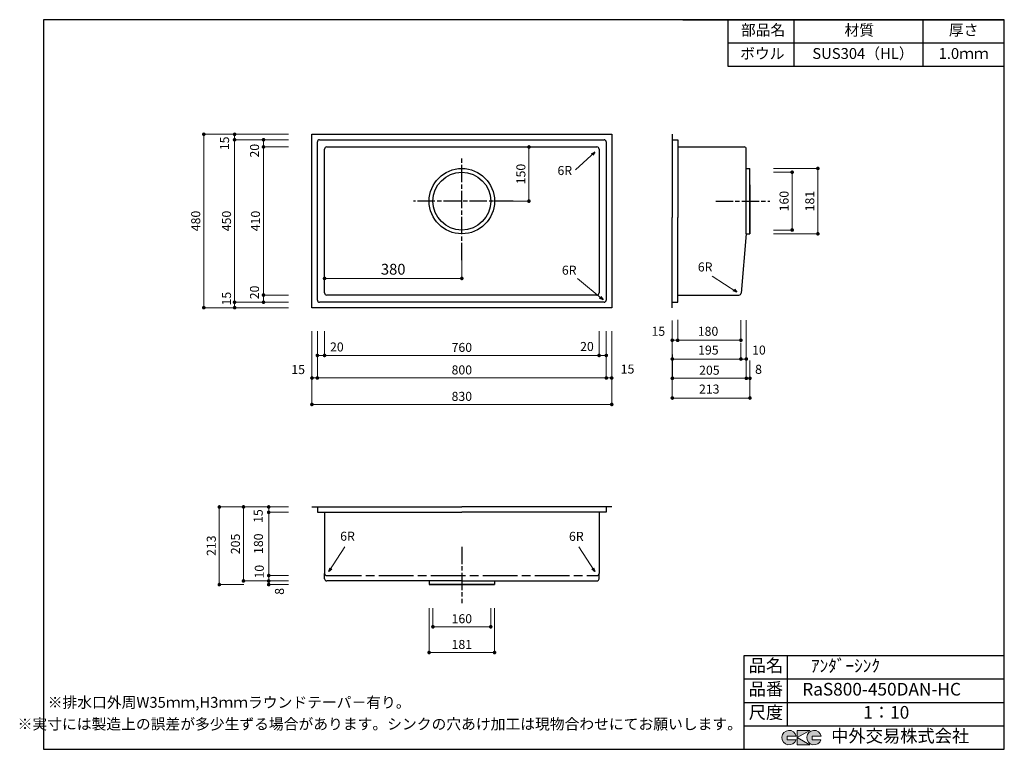
# Model space of a CAD drawing. Units: millimetres. Extents: x 108 to 2834, y 4 to 2024.
import ezdxf
from ezdxf.enums import TextEntityAlignment as Align

# ---------------------------------------------------------------- set-up
doc = ezdxf.new("R2010")
doc.units = ezdxf.units.MM
doc.header["$LTSCALE"] = 4
doc.linetypes.add('ACAD_ISO08W100', pattern=[36, 24, -3, 6, -3])
doc.layers.get('0').update_dxf_attribs({"plot": 0})
for name, color, linetype in [('実形', 7, 'Continuous'), ('枠', 7, 'Continuous'), ('補助', 4, 'Continuous')]:
    doc.layers.add(name, color=color, linetype=linetype)
doc.styles.add('ms明朝', font='MS Mincho.ttf')
doc.styles.get("Standard").update_dxf_attribs({"font": 'txt.shx', "bigfont": 'bigfont.shx'})
doc.styles.add('明朝', font='MS Mincho.ttf')
doc.dimstyles.new('ISO-25', dxfattribs={"dimtxt": 25, "dimasz": 35, "dimexe": 0, "dimexo": 65, "dimgap": 6.25, "dimtad": 1, "dimdsep": 46, "dimtxsty": 'Standard', "dimblk": 'DOTSMALL', "dimcen": 2.5, "dimadec": 0, "dimazin": 0, "dimtfac": 1, "dimtmove": 0, "dimatfit": 3, "dimldrblk": 'OPEN30', "dimfxl": 1, "dimlwd": 15, "dimlwe": 15, "dimarcsym": 0})

# ---------------------------------------------------------------- blocks, each defined once
blk = doc.blocks.new('_Dot')
at = {"color": 0, "lineweight": -2}
blk.add_line((-0.5, 0), (-1, 0), dxfattribs=at)
at = {"color": 0, "const_width": 0.5}
blk.add_lwpolyline([(-0.25, 0, 1), (0.25, 0, 1)], format="xyb", close=True, dxfattribs=at)
blk = doc.blocks.new('*D10')
at = {"layer": 'Defpoints', "color": 0}
for p in [(917.1, 1671.7), (783, 1261.7), (917.1, 1261.7)]:
    blk.add_point(p, dxfattribs=at)
at = {"layer": '実形', "color": 0, "lineweight": 18}
for p, q in [((852.1, 1671.7), (783, 1671.7)), ((783, 1661.7), (783, 1271.7)), ((852.1, 1261.7), (783, 1261.7))]:
    blk.add_line(p, q, dxfattribs=at)
at = {"layer": '実形', "color": 0, "lineweight": 18, "xscale": 10, "yscale": 10, "zscale": 10}
for p, rotation in [((783, 1671.7), 90), ((783, 1261.7), 270)]:
    blk.add_blockref('_Dot', p, dxfattribs=dict(at, rotation=rotation))
at = {"layer": '実形', "color": 0, "insert": (763.9, 1466.7), "char_height": 25, "attachment_point": 5, "rotation": 90}
blk.add_mtext('410', dxfattribs=at)
blk = doc.blocks.new('_Open30')
at = {"color": 0, "lineweight": -2}
for p, q in [((-1, 0.27), (0, 0)), ((0, 0), (-1, -0.27)), ((0, 0), (-1, 0))]:
    blk.add_line(p, q, dxfattribs=at)
blk = doc.blocks.new('*D11')
at = {"layer": 'Defpoints', "color": 0}
for p in [(917.1, 1691.7), (783, 1241.7), (917.1, 1241.7)]:
    blk.add_point(p, dxfattribs=at)
at = {"layer": '実形', "color": 0, "lineweight": 18}
for p, q in [((852.1, 1691.7), (783, 1691.7)), ((783, 1681.7), (783, 1251.7)), ((852.1, 1241.7), (783, 1241.7))]:
    blk.add_line(p, q, dxfattribs=at)
at = {"layer": '実形', "color": 0, "lineweight": 18, "xscale": 10, "yscale": 10, "zscale": 10}
for p, rotation in [((783, 1691.7), 90), ((783, 1241.7), 270)]:
    blk.add_blockref('_Dot', p, dxfattribs=dict(at, rotation=rotation))
at = {"layer": '実形', "color": 0, "insert": (761.4, 1661.3), "char_height": 25, "attachment_point": 5, "rotation": 90}
blk.add_mtext('20', dxfattribs=at)
blk = doc.blocks.new('*D12')
at = {"layer": 'Defpoints', "color": 0}
for p in [(917.1, 1691.7), (702.9, 1241.7), (917.1, 1241.7)]:
    blk.add_point(p, dxfattribs=at)
at = {"layer": '実形', "color": 0, "lineweight": 18}
for p, q in [((852.1, 1691.7), (702.9, 1691.7)), ((702.9, 1681.7), (702.9, 1251.7)), ((852.1, 1241.7), (702.9, 1241.7))]:
    blk.add_line(p, q, dxfattribs=at)
at = {"layer": '実形', "color": 0, "lineweight": 18, "xscale": 10, "yscale": 10, "zscale": 10}
for p, rotation in [((702.9, 1691.7), 90), ((702.9, 1241.7), 270)]:
    blk.add_blockref('_Dot', p, dxfattribs=dict(at, rotation=rotation))
at = {"layer": '実形', "color": 0, "insert": (678.4, 1681.6), "char_height": 25, "attachment_point": 5, "rotation": 90}
blk.add_mtext('15', dxfattribs=at)
blk = doc.blocks.new('*D13')
at = {"layer": 'Defpoints', "color": 0}
for p in [(917.1, 1706.7), (702.9, 1226.7), (917.1, 1226.7)]:
    blk.add_point(p, dxfattribs=at)
at = {"layer": '実形', "color": 0, "lineweight": 18}
for p, q in [((852.1, 1706.7), (702.9, 1706.7)), ((702.9, 1696.7), (702.9, 1236.7)), ((852.1, 1226.7), (702.9, 1226.7))]:
    blk.add_line(p, q, dxfattribs=at)
at = {"layer": '実形', "color": 0, "lineweight": 18, "xscale": 10, "yscale": 10, "zscale": 10}
for p, rotation in [((702.9, 1706.7), 90), ((702.9, 1226.7), 270)]:
    blk.add_blockref('_Dot', p, dxfattribs=dict(at, rotation=rotation))
at = {"layer": '実形', "color": 0, "insert": (683.8, 1466.7), "char_height": 25, "attachment_point": 5, "rotation": 90}
blk.add_mtext('450', dxfattribs=at)
blk = doc.blocks.new('*D14')
at = {"layer": 'Defpoints', "color": 0}
for p in [(917.1, 1706.7), (617.7, 1226.7), (917.1, 1226.7)]:
    blk.add_point(p, dxfattribs=at)
at = {"layer": '実形', "color": 0, "lineweight": 18}
for p, q in [((852.1, 1706.7), (617.7, 1706.7)), ((617.7, 1696.7), (617.7, 1236.7)), ((852.1, 1226.7), (617.7, 1226.7))]:
    blk.add_line(p, q, dxfattribs=at)
at = {"layer": '実形', "color": 0, "lineweight": 18, "xscale": 10, "yscale": 10, "zscale": 10}
for p, rotation in [((617.7, 1706.7), 90), ((617.7, 1226.7), 270)]:
    blk.add_blockref('_Dot', p, dxfattribs=dict(at, rotation=rotation))
at = {"layer": '実形', "color": 0, "insert": (598.6, 1466.7), "char_height": 25, "attachment_point": 5, "rotation": 90}
blk.add_mtext('480', dxfattribs=at)
blk = doc.blocks.new('*D15')
at = {"layer": 'Defpoints', "color": 0}
for p in [(952.1, 1226.7), (1712.1, 1226.7), (1712.1, 1094.4)]:
    blk.add_point(p, dxfattribs=at)
at = {"layer": '実形', "color": 0, "lineweight": 18}
for p, q in [((952.1, 1161.7), (952.1, 1094.4)), ((1712.1, 1161.7), (1712.1, 1094.4)), ((962.1, 1094.4), (1702.1, 1094.4))]:
    blk.add_line(p, q, dxfattribs=at)
at = {"layer": '実形', "color": 0, "lineweight": 18, "xscale": 10, "yscale": 10, "zscale": 10, "rotation": 180}
blk.add_blockref('_Dot', (952.1, 1094.4), dxfattribs=at)
at = {"layer": '実形', "color": 0, "lineweight": 18, "xscale": 10, "yscale": 10, "zscale": 10}
blk.add_blockref('_Dot', (1712.1, 1094.4), dxfattribs=at)
at = {"layer": '実形', "color": 0, "insert": (1332.1, 1113.5), "char_height": 25, "attachment_point": 5}
blk.add_mtext('760', dxfattribs=at)
blk = doc.blocks.new('*D16')
at = {"layer": 'Defpoints', "color": 0}
for p in [(932.1, 1226.7), (1732.1, 1226.7), (1732.1, 1094.4)]:
    blk.add_point(p, dxfattribs=at)
at = {"layer": '実形', "color": 0, "lineweight": 18}
for p, q in [((932.1, 1161.7), (932.1, 1094.4)), ((1732.1, 1161.7), (1732.1, 1094.4)), ((942.1, 1094.4), (1722.1, 1094.4))]:
    blk.add_line(p, q, dxfattribs=at)
at = {"layer": '実形', "color": 0, "lineweight": 18, "xscale": 10, "yscale": 10, "zscale": 10, "rotation": 180}
blk.add_blockref('_Dot', (932.1, 1094.4), dxfattribs=at)
at = {"layer": '実形', "color": 0, "lineweight": 18, "xscale": 10, "yscale": 10, "zscale": 10}
blk.add_blockref('_Dot', (1732.1, 1094.4), dxfattribs=at)
at = {"layer": '実形', "color": 0, "insert": (1678.5, 1116), "char_height": 25, "attachment_point": 5}
blk.add_mtext('20', dxfattribs=at)
blk = doc.blocks.new('*D17')
at = {"layer": 'Defpoints', "color": 0}
for p in [(932.1, 1226.7), (1732.1, 1226.7), (1732.1, 1032)]:
    blk.add_point(p, dxfattribs=at)
at = {"layer": '実形', "color": 0, "lineweight": 18}
for p, q in [((932.1, 1161.7), (932.1, 1032)), ((1732.1, 1161.7), (1732.1, 1032)), ((942.1, 1032), (1722.1, 1032))]:
    blk.add_line(p, q, dxfattribs=at)
at = {"layer": '実形', "color": 0, "lineweight": 18, "xscale": 10, "yscale": 10, "zscale": 10, "rotation": 180}
blk.add_blockref('_Dot', (932.1, 1032), dxfattribs=at)
at = {"layer": '実形', "color": 0, "lineweight": 18, "xscale": 10, "yscale": 10, "zscale": 10}
blk.add_blockref('_Dot', (1732.1, 1032), dxfattribs=at)
at = {"layer": '実形', "color": 0, "insert": (1332.1, 1051.1), "char_height": 25, "attachment_point": 5}
blk.add_mtext('800', dxfattribs=at)
blk = doc.blocks.new('*D18')
at = {"layer": 'Defpoints', "color": 0}
for p in [(917.1, 1226.7), (1747.1, 1226.7), (1747.1, 1032)]:
    blk.add_point(p, dxfattribs=at)
at = {"layer": '実形', "color": 0, "lineweight": 18}
for p, q in [((917.1, 1161.7), (917.1, 1032)), ((1747.1, 1161.7), (1747.1, 1032)), ((927.1, 1032), (1737.1, 1032))]:
    blk.add_line(p, q, dxfattribs=at)
at = {"layer": '実形', "color": 0, "lineweight": 18, "xscale": 10, "yscale": 10, "zscale": 10, "rotation": 180}
blk.add_blockref('_Dot', (917.1, 1032), dxfattribs=at)
at = {"layer": '実形', "color": 0, "lineweight": 18, "xscale": 10, "yscale": 10, "zscale": 10}
blk.add_blockref('_Dot', (1747.1, 1032), dxfattribs=at)
at = {"layer": '実形', "color": 0, "insert": (1790.9, 1053.6), "char_height": 25, "attachment_point": 5}
blk.add_mtext('15', dxfattribs=at)
blk = doc.blocks.new('*D19')
at = {"layer": 'Defpoints', "color": 0}
for p in [(917.1, 1226.7), (1747.1, 1226.7), (1747.1, 958.8)]:
    blk.add_point(p, dxfattribs=at)
at = {"layer": '実形', "color": 0, "lineweight": 18}
for p, q in [((917.1, 1161.7), (917.1, 958.8)), ((1747.1, 1161.7), (1747.1, 958.8)), ((927.1, 958.8), (1737.1, 958.8))]:
    blk.add_line(p, q, dxfattribs=at)
at = {"layer": '実形', "color": 0, "lineweight": 18, "xscale": 10, "yscale": 10, "zscale": 10, "rotation": 180}
blk.add_blockref('_Dot', (917.1, 958.8), dxfattribs=at)
at = {"layer": '実形', "color": 0, "lineweight": 18, "xscale": 10, "yscale": 10, "zscale": 10}
blk.add_blockref('_Dot', (1747.1, 958.8), dxfattribs=at)
at = {"layer": '実形', "color": 0, "insert": (1332.1, 977.9), "char_height": 25, "attachment_point": 5}
blk.add_mtext('830', dxfattribs=at)
blk = doc.blocks.new('*D20')
at = {"layer": 'Defpoints', "color": 0}
for p in [(1396.3, 1671.7), (1517.9, 1671.7), (1396.3, 1521.7)]:
    blk.add_point(p, dxfattribs=at)
at = {"layer": '実形', "color": 0, "lineweight": 18}
for p, q in [((1461.3, 1671.7), (1517.9, 1671.7)), ((1517.9, 1531.7), (1517.9, 1661.7)), ((1461.3, 1521.7), (1517.9, 1521.7))]:
    blk.add_line(p, q, dxfattribs=at)
at = {"layer": '実形', "color": 0, "lineweight": 18, "xscale": 10, "yscale": 10, "zscale": 10}
for p, rotation in [((1517.9, 1671.7), 90), ((1517.9, 1521.7), 270)]:
    blk.add_blockref('_Dot', p, dxfattribs=dict(at, rotation=rotation))
at = {"layer": '実形', "color": 0, "insert": (1498.8, 1596.7), "char_height": 25, "attachment_point": 5, "rotation": 90}
blk.add_mtext('150', dxfattribs=at)
blk = doc.blocks.new('*D21')
at = {"layer": 'Defpoints', "color": 0}
for p in [(917.1, 660.1), (797.4, 485.1), (917.1, 485.1)]:
    blk.add_point(p, dxfattribs=at)
at = {"layer": '実形', "color": 0, "lineweight": 18}
for p, q in [((852.1, 660.1), (797.4, 660.1)), ((797.4, 650.1), (797.4, 495.1)), ((852.1, 485.1), (797.4, 485.1))]:
    blk.add_line(p, q, dxfattribs=at)
at = {"layer": '実形', "color": 0, "lineweight": 18, "xscale": 10, "yscale": 10, "zscale": 10}
for p, rotation in [((797.4, 660.1), 90), ((797.4, 485.1), 270)]:
    blk.add_blockref('_Dot', p, dxfattribs=dict(at, rotation=rotation))
at = {"layer": '実形', "color": 0, "insert": (772.2, 573.2), "char_height": 25, "attachment_point": 5, "rotation": 90}
blk.add_mtext('180', dxfattribs=at)
blk = doc.blocks.new('*D22')
at = {"layer": 'Defpoints', "color": 0}
for p in [(917.1, 675.1), (797.4, 470.1), (917.1, 470.1)]:
    blk.add_point(p, dxfattribs=at)
at = {"layer": '実形', "color": 0, "lineweight": 18}
for p, q in [((852.1, 675.1), (797.4, 675.1)), ((797.4, 665.1), (797.4, 480.1)), ((852.1, 470.1), (797.4, 470.1))]:
    blk.add_line(p, q, dxfattribs=at)
at = {"layer": '実形', "color": 0, "lineweight": 18, "xscale": 10, "yscale": 10, "zscale": 10}
for p, rotation in [((797.4, 675.1), 90), ((797.4, 470.1), 270)]:
    blk.add_blockref('_Dot', p, dxfattribs=dict(at, rotation=rotation))
at = {"layer": '実形', "color": 0, "insert": (771.6, 649.7), "char_height": 25, "attachment_point": 5, "rotation": 90}
blk.add_mtext('15', dxfattribs=at)
blk = doc.blocks.new('*D23')
at = {"layer": 'Defpoints', "color": 0}
for p in [(797.4, 675.1), (917.1, 675.1), (917.1, 460.1)]:
    blk.add_point(p, dxfattribs=at)
at = {"layer": '実形', "color": 0, "lineweight": 18}
for p, q in [((852.1, 675.1), (797.4, 675.1)), ((797.4, 470.1), (797.4, 665.1)), ((852.1, 460.1), (797.4, 460.1))]:
    blk.add_line(p, q, dxfattribs=at)
at = {"layer": '実形', "color": 0, "lineweight": 18, "xscale": 10, "yscale": 10, "zscale": 10}
for p, rotation in [((797.4, 675.1), 90), ((797.4, 460.1), 270)]:
    blk.add_blockref('_Dot', p, dxfattribs=dict(at, rotation=rotation))
at = {"layer": '実形', "color": 0, "insert": (830.4, 441.3), "char_height": 25, "attachment_point": 5, "rotation": 90}
blk.add_mtext('8', dxfattribs=at)
blk = doc.blocks.new('*D24')
at = {"layer": 'Defpoints', "color": 0}
for p in [(917.1, 675.1), (727.6, 470.1), (917.1, 470.1)]:
    blk.add_point(p, dxfattribs=at)
at = {"layer": '実形', "color": 0, "lineweight": 18}
for p, q in [((852.1, 675.1), (727.6, 675.1)), ((727.6, 665.1), (727.6, 480.1)), ((852.1, 470.1), (727.6, 470.1))]:
    blk.add_line(p, q, dxfattribs=at)
at = {"layer": '実形', "color": 0, "lineweight": 18, "xscale": 10, "yscale": 10, "zscale": 10}
for p, rotation in [((727.6, 675.1), 90), ((727.6, 470.1), 270)]:
    blk.add_blockref('_Dot', p, dxfattribs=dict(at, rotation=rotation))
at = {"layer": '実形', "color": 0, "insert": (708.5, 572.6), "char_height": 25, "attachment_point": 5, "rotation": 90}
blk.add_mtext('205', dxfattribs=at)
blk = doc.blocks.new('*D25')
at = {"layer": 'Defpoints', "color": 0}
for p in [(793.7, 675.1), (660.7, 460.1), (793.7, 460.1)]:
    blk.add_point(p, dxfattribs=at)
at = {"layer": '実形', "color": 0, "lineweight": 18}
for p, q in [((728.7, 675.1), (660.7, 675.1)), ((660.7, 665.1), (660.7, 470.1)), ((728.7, 460.1), (660.7, 460.1))]:
    blk.add_line(p, q, dxfattribs=at)
at = {"layer": '実形', "color": 0, "lineweight": 18, "xscale": 10, "yscale": 10, "zscale": 10}
for p, rotation in [((660.7, 675.1), 90), ((660.7, 460.1), 270)]:
    blk.add_blockref('_Dot', p, dxfattribs=dict(at, rotation=rotation))
at = {"layer": '実形', "color": 0, "insert": (641.6, 567.6), "char_height": 25, "attachment_point": 5, "rotation": 90}
blk.add_mtext('213', dxfattribs=at)
blk = doc.blocks.new('*D26')
at = {"layer": 'Defpoints', "color": 0}
for p in [(2129.7, 1601.7), (2246.6, 1601.7), (2129.7, 1441.7)]:
    blk.add_point(p, dxfattribs=at)
at = {"layer": '実形', "color": 0, "lineweight": 18}
for p, q in [((2194.7, 1601.7), (2246.6, 1601.7)), ((2246.6, 1451.7), (2246.6, 1591.7)), ((2194.7, 1441.7), (2246.6, 1441.7))]:
    blk.add_line(p, q, dxfattribs=at)
at = {"layer": '実形', "color": 0, "lineweight": 18, "xscale": 10, "yscale": 10, "zscale": 10}
for p, rotation in [((2246.6, 1601.7), 90), ((2246.6, 1441.7), 270)]:
    blk.add_blockref('_Dot', p, dxfattribs=dict(at, rotation=rotation))
at = {"layer": '実形', "color": 0, "insert": (2227.5, 1521.7), "char_height": 25, "attachment_point": 5, "rotation": 90}
blk.add_mtext('160', dxfattribs=at)
blk = doc.blocks.new('*D27')
at = {"layer": 'Defpoints', "color": 0}
for p in [(2129.7, 1612.2), (2317.8, 1612.2), (2129.7, 1431.2)]:
    blk.add_point(p, dxfattribs=at)
at = {"layer": '実形', "color": 0, "lineweight": 18}
for p, q in [((2194.7, 1612.2), (2317.8, 1612.2)), ((2317.8, 1441.2), (2317.8, 1602.2)), ((2194.7, 1431.2), (2317.8, 1431.2))]:
    blk.add_line(p, q, dxfattribs=at)
at = {"layer": '実形', "color": 0, "lineweight": 18, "xscale": 10, "yscale": 10, "zscale": 10}
for p, rotation in [((2317.8, 1612.2), 90), ((2317.8, 1431.2), 270)]:
    blk.add_blockref('_Dot', p, dxfattribs=dict(at, rotation=rotation))
at = {"layer": '実形', "color": 0, "insert": (2298.7, 1521.7), "char_height": 25, "attachment_point": 5, "rotation": 90}
blk.add_mtext('181', dxfattribs=at)
blk = doc.blocks.new('*D28')
at = {"layer": 'Defpoints', "color": 0}
for p in [(1914.7, 1256.3), (2104.7, 1233.2), (2104.7, 1136.5)]:
    blk.add_point(p, dxfattribs=at)
at = {"layer": '実形', "color": 0, "lineweight": 18}
for p, q in [((1914.7, 1191.3), (1914.7, 1136.5)), ((2104.7, 1168.2), (2104.7, 1136.5)), ((1924.7, 1136.5), (2094.7, 1136.5))]:
    blk.add_line(p, q, dxfattribs=at)
at = {"layer": '実形', "color": 0, "lineweight": 18, "xscale": 10, "yscale": 10, "zscale": 10, "rotation": 180}
blk.add_blockref('_Dot', (1914.7, 1136.5), dxfattribs=at)
at = {"layer": '実形', "color": 0, "lineweight": 18, "xscale": 10, "yscale": 10, "zscale": 10}
blk.add_blockref('_Dot', (2104.7, 1136.5), dxfattribs=at)
at = {"layer": '実形', "color": 0, "insert": (1876.1, 1158.1), "char_height": 25, "attachment_point": 5}
blk.add_mtext('15', dxfattribs=at)
blk = doc.blocks.new('*D29')
at = {"layer": 'Defpoints', "color": 0}
for p in [(1929.7, 1258), (2104.7, 1257.1), (2104.7, 1136.5)]:
    blk.add_point(p, dxfattribs=at)
at = {"layer": '実形', "color": 0, "lineweight": 18}
for p, q in [((1929.7, 1193), (1929.7, 1136.5)), ((2104.7, 1192.1), (2104.7, 1136.5)), ((1939.7, 1136.5), (2094.7, 1136.5))]:
    blk.add_line(p, q, dxfattribs=at)
at = {"layer": '実形', "color": 0, "lineweight": 18, "xscale": 10, "yscale": 10, "zscale": 10, "rotation": 180}
blk.add_blockref('_Dot', (1929.7, 1136.5), dxfattribs=at)
at = {"layer": '実形', "color": 0, "lineweight": 18, "xscale": 10, "yscale": 10, "zscale": 10}
blk.add_blockref('_Dot', (2104.7, 1136.5), dxfattribs=at)
at = {"layer": '実形', "color": 0, "insert": (2013.7, 1158.1), "char_height": 25, "attachment_point": 5}
blk.add_mtext('180', dxfattribs=at)
blk = doc.blocks.new('*D30')
at = {"layer": 'Defpoints', "color": 0}
for p in [(1914.7, 1194.3), (2104.7, 1194.3), (2104.7, 1084.5)]:
    blk.add_point(p, dxfattribs=at)
at = {"layer": '実形', "color": 0, "lineweight": 18}
for p, q in [((1914.7, 1129.3), (1914.7, 1084.5)), ((2104.7, 1129.3), (2104.7, 1084.5)), ((1924.7, 1084.5), (2094.7, 1084.5))]:
    blk.add_line(p, q, dxfattribs=at)
at = {"layer": '実形', "color": 0, "lineweight": 18, "xscale": 10, "yscale": 10, "zscale": 10, "rotation": 180}
blk.add_blockref('_Dot', (1914.7, 1084.5), dxfattribs=at)
at = {"layer": '実形', "color": 0, "lineweight": 18, "xscale": 10, "yscale": 10, "zscale": 10}
blk.add_blockref('_Dot', (2104.7, 1084.5), dxfattribs=at)
at = {"layer": '実形', "color": 0, "insert": (2014.6, 1106.1), "char_height": 25, "attachment_point": 5}
blk.add_mtext('195', dxfattribs=at)
blk = doc.blocks.new('*D31')
at = {"layer": 'Defpoints', "color": 0}
for p in [(2119.7, 1256.9), (1914.7, 1194.3), (2119.7, 1084.5)]:
    blk.add_point(p, dxfattribs=at)
at = {"layer": '実形', "color": 0, "lineweight": 18}
for p, q in [((2119.7, 1191.9), (2119.7, 1084.5)), ((1914.7, 1129.3), (1914.7, 1084.5)), ((1924.7, 1084.5), (2109.7, 1084.5))]:
    blk.add_line(p, q, dxfattribs=at)
at = {"layer": '実形', "color": 0, "lineweight": 18, "xscale": 10, "yscale": 10, "zscale": 10, "rotation": 180}
blk.add_blockref('_Dot', (1914.7, 1084.5), dxfattribs=at)
at = {"layer": '実形', "color": 0, "lineweight": 18, "xscale": 10, "yscale": 10, "zscale": 10}
blk.add_blockref('_Dot', (2119.7, 1084.5), dxfattribs=at)
at = {"layer": '実形', "color": 0, "insert": (2154.7, 1106.1), "char_height": 25, "attachment_point": 5}
blk.add_mtext('10', dxfattribs=at)
blk = doc.blocks.new('*D32')
at = {"layer": 'Defpoints', "color": 0}
for p in [(1915.2, 1162.3), (2119.7, 1162.3), (2119.7, 1031.2)]:
    blk.add_point(p, dxfattribs=at)
at = {"layer": '実形', "color": 0, "lineweight": 18}
for p, q in [((1915.2, 1097.3), (1915.2, 1031.2)), ((2119.7, 1097.3), (2119.7, 1031.2)), ((1925.2, 1031.2), (2109.7, 1031.2))]:
    blk.add_line(p, q, dxfattribs=at)
at = {"layer": '実形', "color": 0, "lineweight": 18, "xscale": 10, "yscale": 10, "zscale": 10, "rotation": 180}
blk.add_blockref('_Dot', (1915.2, 1031.2), dxfattribs=at)
at = {"layer": '実形', "color": 0, "lineweight": 18, "xscale": 10, "yscale": 10, "zscale": 10}
blk.add_blockref('_Dot', (2119.7, 1031.2), dxfattribs=at)
at = {"layer": '実形', "color": 0, "insert": (2017.4, 1050.3), "char_height": 25, "attachment_point": 5}
blk.add_mtext('205', dxfattribs=at)
blk = doc.blocks.new('*D33')
at = {"layer": 'Defpoints', "color": 0}
for p in [(1914.7, 1227.3), (2129.7, 1145.1), (2129.7, 1031.2)]:
    blk.add_point(p, dxfattribs=at)
at = {"layer": '実形', "color": 0, "lineweight": 18}
for p, q in [((1914.7, 1162.3), (1914.7, 1031.2)), ((2129.7, 1080.1), (2129.7, 1031.2)), ((1924.7, 1031.2), (2119.7, 1031.2))]:
    blk.add_line(p, q, dxfattribs=at)
at = {"layer": '実形', "color": 0, "lineweight": 18, "xscale": 10, "yscale": 10, "zscale": 10, "rotation": 180}
blk.add_blockref('_Dot', (1914.7, 1031.2), dxfattribs=at)
at = {"layer": '実形', "color": 0, "lineweight": 18, "xscale": 10, "yscale": 10, "zscale": 10}
blk.add_blockref('_Dot', (2129.7, 1031.2), dxfattribs=at)
at = {"layer": '実形', "color": 0, "insert": (2153.5, 1052.8), "char_height": 25, "attachment_point": 5}
blk.add_mtext('8', dxfattribs=at)
blk = doc.blocks.new('*D34')
at = {"layer": 'Defpoints', "color": 0}
for p in [(1914.7, 1162.3), (2129.7, 1098.3), (2129.7, 976.5)]:
    blk.add_point(p, dxfattribs=at)
at = {"layer": '実形', "color": 0, "lineweight": 18}
for p, q in [((1914.7, 1097.3), (1914.7, 976.5)), ((2129.7, 1033.3), (2129.7, 976.5)), ((1924.7, 976.5), (2119.7, 976.5))]:
    blk.add_line(p, q, dxfattribs=at)
at = {"layer": '実形', "color": 0, "lineweight": 18, "xscale": 10, "yscale": 10, "zscale": 10, "rotation": 180}
blk.add_blockref('_Dot', (1914.7, 976.5), dxfattribs=at)
at = {"layer": '実形', "color": 0, "lineweight": 18, "xscale": 10, "yscale": 10, "zscale": 10}
blk.add_blockref('_Dot', (2129.7, 976.5), dxfattribs=at)
at = {"layer": '実形', "color": 0, "insert": (2017.1, 998.1), "char_height": 25, "attachment_point": 5}
blk.add_mtext('213', dxfattribs=at)
blk = doc.blocks.new('*D35')
at = {"layer": 'Defpoints', "color": 0}
for p in [(952.1, 1431.2), (1332.1, 1431.2), (952.1, 1307.6)]:
    blk.add_point(p, dxfattribs=at)
at = {"layer": '実形', "color": 0, "lineweight": 18}
for p, q in [((952.1, 1366.2), (952.1, 1307.6)), ((1332.1, 1366.2), (1332.1, 1307.6)), ((1322.1, 1307.6), (962.1, 1307.6))]:
    blk.add_line(p, q, dxfattribs=at)
at = {"layer": '実形', "color": 0, "lineweight": 18, "xscale": 10, "yscale": 10, "zscale": 10, "rotation": 180}
blk.add_blockref('_Dot', (952.1, 1307.6), dxfattribs=at)
at = {"layer": '実形', "color": 0, "lineweight": 18, "xscale": 10, "yscale": 10, "zscale": 10}
blk.add_blockref('_Dot', (1332.1, 1307.6), dxfattribs=at)
at = {"layer": '実形', "color": 0, "insert": (1142.1, 1329.2), "char_height": 30, "attachment_point": 5}
blk.add_mtext('380', dxfattribs=at)
blk = doc.blocks.new('*D36')
at = {"layer": 'Defpoints', "color": 0}
for p in [(1252.1, 460.1), (1412.1, 460.1), (1412.1, 343.2)]:
    blk.add_point(p, dxfattribs=at)
at = {"layer": '実形', "color": 0, "lineweight": 18}
for p, q in [((1252.1, 395.1), (1252.1, 343.2)), ((1412.1, 395.1), (1412.1, 343.2)), ((1262.1, 343.2), (1402.1, 343.2))]:
    blk.add_line(p, q, dxfattribs=at)
at = {"layer": '実形', "color": 0, "lineweight": 18, "xscale": 10, "yscale": 10, "zscale": 10, "rotation": 180}
blk.add_blockref('_Dot', (1252.1, 343.2), dxfattribs=at)
at = {"layer": '実形', "color": 0, "lineweight": 18, "xscale": 10, "yscale": 10, "zscale": 10}
blk.add_blockref('_Dot', (1412.1, 343.2), dxfattribs=at)
at = {"layer": '実形', "color": 0, "insert": (1332.1, 362.3), "char_height": 25, "attachment_point": 5}
blk.add_mtext('160', dxfattribs=at)
blk = doc.blocks.new('*D37')
at = {"layer": 'Defpoints', "color": 0}
for p in [(1241.6, 460.1), (1422.6, 460.1), (1422.6, 272)]:
    blk.add_point(p, dxfattribs=at)
at = {"layer": '実形', "color": 0, "lineweight": 18}
for p, q in [((1241.6, 395.1), (1241.6, 272)), ((1422.6, 395.1), (1422.6, 272)), ((1251.6, 272), (1412.6, 272))]:
    blk.add_line(p, q, dxfattribs=at)
at = {"layer": '実形', "color": 0, "lineweight": 18, "xscale": 10, "yscale": 10, "zscale": 10, "rotation": 180}
blk.add_blockref('_Dot', (1241.6, 272), dxfattribs=at)
at = {"layer": '実形', "color": 0, "lineweight": 18, "xscale": 10, "yscale": 10, "zscale": 10}
blk.add_blockref('_Dot', (1422.6, 272), dxfattribs=at)
at = {"layer": '実形', "color": 0, "insert": (1332.1, 291.1), "char_height": 25, "attachment_point": 5}
blk.add_mtext('181', dxfattribs=at)
blk = doc.blocks.new('*D38')
at = {"layer": 'Defpoints', "color": 0}
for p in [(1252.1, 460.1), (1412.1, 460.1), (1412.1, 343.2)]:
    blk.add_point(p, dxfattribs=at)
at = {"layer": '実形', "color": 0, "lineweight": 18}
for p, q in [((1252.1, 395.1), (1252.1, 343.2)), ((1412.1, 395.1), (1412.1, 343.2)), ((1262.1, 343.2), (1402.1, 343.2))]:
    blk.add_line(p, q, dxfattribs=at)
at = {"layer": '実形', "color": 0, "lineweight": 18, "xscale": 10, "yscale": 10, "zscale": 10, "rotation": 180}
blk.add_blockref('_Dot', (1252.1, 343.2), dxfattribs=at)
at = {"layer": '実形', "color": 0, "lineweight": 18, "xscale": 10, "yscale": 10, "zscale": 10}
blk.add_blockref('_Dot', (1412.1, 343.2), dxfattribs=at)
at = {"layer": '実形', "color": 0, "insert": (1332.1, 362.3), "char_height": 25, "attachment_point": 5}
blk.add_mtext('160', dxfattribs=at)
blk = doc.blocks.new('*D39')
at = {"layer": 'Defpoints', "color": 0}
for p in [(1241.6, 460.1), (1422.6, 460.1), (1422.6, 272)]:
    blk.add_point(p, dxfattribs=at)
at = {"layer": '実形', "color": 0, "lineweight": 18}
for p, q in [((1241.6, 395.1), (1241.6, 272)), ((1422.6, 395.1), (1422.6, 272)), ((1251.6, 272), (1412.6, 272))]:
    blk.add_line(p, q, dxfattribs=at)
at = {"layer": '実形', "color": 0, "lineweight": 18, "xscale": 10, "yscale": 10, "zscale": 10, "rotation": 180}
blk.add_blockref('_Dot', (1241.6, 272), dxfattribs=at)
at = {"layer": '実形', "color": 0, "lineweight": 18, "xscale": 10, "yscale": 10, "zscale": 10}
blk.add_blockref('_Dot', (1422.6, 272), dxfattribs=at)
at = {"layer": '実形', "color": 0, "insert": (1332.1, 291.1), "char_height": 25, "attachment_point": 5}
blk.add_mtext('181', dxfattribs=at)

msp = doc.modelspace()

# ---------------------------------------------------------------- hatches: boundary and pattern name
at = {"layer": '枠'}
h = msp.add_hatch(color=0, dxfattribs=at)
edge = h.paths.add_edge_path()
edge.add_arc((2307.166, 36.5), 20, 11.647724, 342.656106)
edge.add_line((2326.257, 30.538), (2302.166, 30.538))
edge.add_line((2302.166, 30.538), (2302.166, 40.538))
edge.add_line((2302.166, 40.538), (2326.754, 40.538))
edge = h.paths.add_edge_path()
edge.add_arc((2238.256, 36.5), 20, 11.647724, 342.656106)
edge.add_line((2257.346, 30.538), (2233.256, 30.538))
edge.add_line((2233.256, 30.538), (2233.256, 40.538))
edge.add_line((2233.256, 40.538), (2257.844, 40.538))
h.paths.add_polyline_path([(2295.642, 56.5), (2260.642, 56.5), (2260.642, 16.5), (2295.642, 16.5), (2260.642, 36.5)])

# ---------------------------------------------------------------- linework, layer by layer
at = {"layer": '実形', "color": 0}
for p, q in [((174, 2024), (174, 4)), ((2834, 4), (2834, 2024)), ((2114, 4), (2114, 264)), ((2114, 264), (2834, 264)), ((2234, 69), (2234, 264)), ((2114, 199), (2834, 199)), ((2114, 134), (2834, 134)), ((2114, 69), (2834, 69)), ((2234, 69), (2834, 69))]:
    msp.add_line(p, q, dxfattribs=at)
at = {"layer": '実形'}
for p, q in [((917.069, 1706.672), (1747.069, 1706.672)), ((917.069, 1226.672), (917.069, 1706.672)), ((938.069, 1691.672), (1726.069, 1691.672)), ((952.069, 1706.672), (1102.069, 1706.672)), ((1747.069, 1706.672), (1747.069, 1226.672)), ((1914.689, 1706.672), (1914.689, 1476.672)), ((1914.689, 1706.672), (1914.689, 1476.672)), ((1914.689, 1691.672), (1929.689, 1691.672)), ((1929.689, 1691.672), (1929.689, 1476.672)), ((932.069, 1247.672), (932.069, 1685.672)), ((952.069, 1267.672), (952.069, 1665.672)), ((958.069, 1671.672), (1706.069, 1671.672)), ((1712.069, 1665.672), (1712.069, 1267.672)), ((1732.069, 1685.672), (1732.069, 1247.672)), ((1929.689, 1671.672), (2098.689, 1671.672)), ((2098.689, 1671.672), (2113.689, 1671.672)), ((2119.689, 1431.172), (2119.689, 1665.672)), ((2119.689, 1612.172), (2129.689, 1612.172)), ((2129.689, 1431.172), (2129.689, 1612.172)), ((2129.689, 1567.172), (2129.689, 1431.172)), ((1914.689, 1226.672), (1914.689, 1476.672)), ((1914.689, 1226.672), (1914.689, 1476.672)), ((1929.689, 1241.672), (1929.689, 1476.672)), ((2119.689, 1431.172), (2105.231, 1267.073)), ((2119.689, 1431.172), (2129.689, 1431.172)), ((1706.069, 1261.672), (958.069, 1261.672)), ((1929.689, 1261.672), (2099.261, 1261.672)), ((2098.689, 1261.672), (2099.261, 1261.672)), ((1726.069, 1241.672), (938.069, 1241.672)), ((1914.689, 1241.672), (1929.689, 1241.672)), ((1747.069, 1226.672), (917.069, 1226.672)), ((917.069, 675.14), (1332.069, 675.14)), ((932.069, 675.14), (932.069, 660.14)), ((932.069, 660.14), (1332.069, 660.14)), ((952.069, 660.14), (952.069, 491.14)), ((1747.069, 675.14), (1332.069, 675.14)), ((1732.069, 660.14), (1332.069, 660.14)), ((1712.069, 660.14), (1712.069, 491.14)), ((1732.069, 675.14), (1732.069, 660.14)), ((952.069, 476.14), (952.069, 491.14)), ((1712.069, 476.14), (1712.069, 491.14)), ((797.371, 470.14), (797.371, 460.14)), ((1241.569, 470.14), (958.069, 470.14)), ((1332.069, 470.14), (1241.569, 470.14)), ((1241.569, 470.14), (1241.569, 460.14)), ((1332.069, 470.14), (1241.569, 470.14)), ((1241.569, 470.14), (1241.569, 460.14)), ((1332.069, 470.14), (1422.569, 470.14)), ((1332.069, 470.14), (1422.569, 470.14)), ((1422.569, 470.14), (1422.569, 460.14)), ((1422.569, 470.14), (1422.569, 460.14)), ((1422.569, 470.14), (1706.069, 470.14)), ((1241.569, 460.14), (1332.069, 460.14)), ((1332.069, 460.14), (1241.569, 460.14)), ((1241.569, 460.14), (1332.069, 460.14)), ((1422.569, 460.14), (1332.069, 460.14)), ((1332.069, 460.14), (1422.569, 460.14)), ((1422.569, 460.14), (1332.069, 460.14))]:
    msp.add_line(p, q, dxfattribs=at)
at = {"layer": '実形', "linetype": 'ACAD_ISO08W100', "ltscale": 0.5}
for p, q in [((1332.069, 1358.078), (1332.069, 1645.958)), ((1473.769, 1521.672), (1198.741, 1521.672)), ((2035.134, 1521.672), (2184.701, 1521.672)), ((1332.069, 564.993), (1332.069, 408.312))]:
    msp.add_line(p, q, dxfattribs=at)
at = {"layer": '実形', "linetype": 'ACAD_ISO08W100'}
msp.add_line((958.069, 485.14), (1706.069, 485.14), dxfattribs=at)
at = {"layer": '実形'}
for radius in [90.5, 80]:
    msp.add_circle((1332.069, 1521.672), radius, dxfattribs=at)
for centre, start, end in [((938.069, 1685.672), 90, 180), ((1726.069, 1685.672), 0, 90), ((958.069, 1665.672), 90, 180), ((1706.069, 1665.672), 0, 90), ((2113.689, 1665.672), 0, 90), ((958.069, 1267.672), 180, 270), ((1706.069, 1267.672), 270, 0), ((2099.261, 1267.672), 270, 354.270435), ((938.069, 1247.672), 180, 270), ((1726.069, 1247.672), 270, 0), ((958.069, 491.14), 180, 270), ((1706.069, 491.14), 270, 360), ((958.069, 476.14), 180, 270), ((1706.069, 476.14), 270, 360)]:
    msp.add_arc(centre, 6, start, end, dxfattribs=at)
at = {"layer": '枠', "color": 0}
for p, q in [((2834, 2024), (174, 2024)), ((1944, 2024), (2834, 2024)), ((2234, 134), (2234, 199)), ((174, 4), (2834, 4))]:
    msp.add_line(p, q, dxfattribs=at)
at = {"layer": '枠', "color": 0, "lineweight": 5}
for p, q in [((2260.642, 56.5), (2260.642, 16.5)), ((2260.642, 36.5), (2295.642, 56.5)), ((2295.642, 56.5), (2260.642, 56.5)), ((2257.844, 40.538), (2233.256, 40.538)), ((2233.256, 40.538), (2233.256, 30.538)), ((2233.256, 30.538), (2257.346, 30.538)), ((2295.642, 16.5), (2260.642, 36.5)), ((2326.754, 40.538), (2302.166, 40.538)), ((2302.166, 40.538), (2302.166, 30.538)), ((2302.166, 30.538), (2326.257, 30.538)), ((2260.642, 16.5), (2295.642, 16.5))]:
    msp.add_line(p, q, dxfattribs=at)
for centre in [(2238.256, 36.5), (2307.166, 36.5)]:
    msp.add_arc(centre, 20, 11.647724, 342.656106, dxfattribs=at)
at = {"layer": '補助', "color": 0}
for p, q in [((2069.387, 1894), (2069.387, 2024)), ((2252.548, 1894), (2252.548, 2024)), ((2609, 1894), (2609, 2024)), ((2834, 1959), (2069.387, 1959)), ((2834, 1894), (2069.387, 1894))]:
    msp.add_line(p, q, dxfattribs=at)

# ---------------------------------------------------------------- texts
at = {"layer": '実形', "color": 0, "style": '明朝'}
for s, p in [('ボウル', (2164.056, 1926.5)), ('SUS304（HL）', (2442.674, 1926.5)), ('1.0ｍｍ', (2721.5, 1926.5))]:
    msp.add_text(s, height=30, dxfattribs=at).set_placement(p, align=Align.MIDDLE)
at = {"layer": '実形'}
for p in [(1637.511, 1586.074), (1649.696, 1310.139), (2026.149, 1319.121), (1035.918, 573.638), (1669.318, 573.281)]:
    msp.add_text('6R', height=25, dxfattribs=at).set_placement(p, align=Align.BOTTOM_RIGHT)
at = {"layer": '実形', "ltscale": 20}
for s, p in [('20', (770.598, 1249.957)), ('15', (693.126, 1232.797)), ('10', (783.86, 476.894))]:
    msp.add_text(s, height=25, rotation=90, dxfattribs=at).set_placement(p)
for s, p in [('20', (967.069, 1105.468)), ('15', (860.01, 1042.836))]:
    msp.add_text(s, height=25, dxfattribs=at).set_placement(p)
at = {"layer": '実形', "style": 'ms明朝'}
for s, p in [('ｱﾝﾀﾞｰｼﾝｸ', (2394.254, 230.831)), ('RaS800-450DAN-HC', (2494.293, 165.831)), ('1：10', (2507.255, 101.782))]:
    msp.add_text(s, height=35, dxfattribs=at).set_placement(p, align=Align.MIDDLE)
at = {"layer": '実形'}
for s, p in [('※排水口外周W35ｍｍ,H3ｍｍラウンドテーパ－有り。', (687.92, 130.046)), ('※実寸には製造上の誤差が多少生ずる場合があります。シンクの穴あけ加工は現物合わせにてお願いします。', (1104.978, 70.074))]:
    msp.add_text(s, height=30, dxfattribs=at).set_placement(p, align=Align.MIDDLE)
at = {"layer": '枠', "color": 0}
for s, p in [('品名', (2174, 231.5)), ('品番', (2174, 166.5)), ('尺度', (2174, 101.5))]:
    msp.add_text(s, height=35, dxfattribs=at).set_placement(p, align=Align.MIDDLE)
at = {"layer": '枠', "color": 0, "style": 'ms明朝'}
msp.add_text('中外交易株式会社', height=35, dxfattribs=at).set_placement((2545.716, 36.5), align=Align.MIDDLE)
at = {"layer": '補助', "color": 0, "style": '明朝'}
for s, p in [('部品名', (2166.124, 1991.5)), ('材質', (2432.377, 1991.119)), ('厚さ', (2721.5, 1991.5))]:
    msp.add_text(s, height=30, dxfattribs=at).set_placement(p, align=Align.MIDDLE)

# ---------------------------------------------------------------- dimensions: what is measured, and where the dimension line sits
at = {"layer": '実形'}
for base, p1, p2, picture, middle in [((617.729, 1226.672), (917.069, 1706.672), (917.069, 1226.672), '*D14', (598.629, 1466.672)), ((782.967, 1261.672), (917.069, 1671.672), (917.069, 1261.672), '*D10', (763.867, 1466.672)), ((1517.869, 1671.672), (1396.286, 1521.672), (1396.286, 1671.672), '*D20', (1498.769, 1596.672)), ((2317.848, 1612.172), (2129.689, 1431.172), (2129.689, 1612.172), '*D27', (2298.748, 1521.672)), ((2246.606, 1601.672), (2129.689, 1441.672), (2129.689, 1601.672), '*D26', (2227.506, 1521.672)), ((727.601, 470.14), (917.069, 675.14), (917.069, 470.14), '*D24', (708.501, 572.64))]:
    dim = msp.add_linear_dim(base=base, p1=p1, p2=p2, angle=90, dimstyle='ISO-25', override={"dimtxt": 25, "dimasz": 10, "dimgap": 6.6, "dimblk": 'Dot', "dimtmove": 2, "dimlwd": 18, "dimlwe": 18}, dxfattribs=at)
    dim.commit()
    dim.dimension.update_dxf_attribs({"geometry": picture, "text_midpoint": middle})
for base, p1, p2, text, picture, middle in [((702.885, 1241.672), (917.069, 1691.672), (917.069, 1241.672), '15', '*D12', (678.359, 1681.631)), ((782.967, 1241.672), (917.069, 1691.672), (917.069, 1241.672), '20', '*D11', (761.367, 1661.311)), ((797.371, 470.14), (917.069, 675.14), (917.069, 470.14), '15', '*D22', (771.612, 649.741)), ((797.371, 485.14), (917.069, 660.14), (917.069, 485.14), '180', '*D21', (772.247, 573.245)), ((797.371, 675.14), (917.069, 460.14), (917.069, 675.14), '8', '*D23', (830.355, 441.33))]:
    dim = msp.add_linear_dim(base=base, p1=p1, p2=p2, angle=90, text=text, dimstyle='ISO-25', override={"dimtxt": 25, "dimasz": 10, "dimgap": 6.6, "dimblk": 'Dot', "dimtmove": 2, "dimlwd": 18, "dimlwe": 18}, dxfattribs=at)
    dim.commit()
    dim.dimension.update_dxf_attribs({"geometry": picture, "text_midpoint": middle, "dimtype": 160})
for base, p1, p2, text, picture, middle in [((702.885, 1226.672), (917.069, 1706.672), (917.069, 1226.672), '450', '*D13', (683.785, 1466.672)), ((660.693, 460.14), (793.681, 675.14), (793.681, 460.14), '213', '*D25', (641.593, 567.64))]:
    dim = msp.add_linear_dim(base=base, p1=p1, p2=p2, angle=90, text=text, dimstyle='ISO-25', override={"dimtxt": 25, "dimasz": 10, "dimgap": 6.6, "dimblk": 'Dot', "dimtmove": 2, "dimlwd": 18, "dimlwe": 18}, dxfattribs=at)
    dim.commit()
    dim.dimension.update_dxf_attribs({"geometry": picture, "text_midpoint": middle})
for base, p1, p2, override, picture, middle in [((952.069, 1307.575), (1332.069, 1431.172), (952.069, 1431.172), {"dimtxt": 30, "dimasz": 10, "dimgap": 6.6, "dimblk": 'Dot', "dimtmove": 2, "dimlwd": 18, "dimlwe": 18}, '*D35', (1142.069, 1329.175)), ((1747.069, 958.777), (917.069, 1226.672), (1747.069, 1226.672), {"dimtxt": 25, "dimasz": 10, "dimgap": 6.6, "dimblk": 'Dot', "dimtmove": 2, "dimlwd": 18, "dimlwe": 18}, '*D19', (1332.069, 977.877)), ((1732.069, 1031.999), (932.069, 1226.672), (1732.069, 1226.672), {"dimtxt": 25, "dimasz": 10, "dimgap": 6.6, "dimblk": 'Dot', "dimtmove": 2, "dimlwd": 18, "dimlwe": 18}, '*D17', (1332.069, 1051.099)), ((1712.069, 1094.409), (952.069, 1226.672), (1712.069, 1226.672), {"dimtxt": 25, "dimasz": 10, "dimgap": 6.6, "dimblk": 'Dot', "dimtmove": 2, "dimlwd": 18, "dimlwe": 18}, '*D15', (1332.069, 1113.509)), ((1422.569, 271.981), (1241.569, 460.14), (1422.569, 460.14), {"dimtxt": 25, "dimasz": 10, "dimgap": 6.6, "dimblk": 'Dot', "dimtmove": 2, "dimlwd": 18, "dimlwe": 18}, '*D37', (1332.069, 291.081)), ((1422.569, 271.981), (1241.569, 460.14), (1422.569, 460.14), {"dimtxt": 25, "dimasz": 10, "dimgap": 6.6, "dimblk": 'Dot', "dimtmove": 2, "dimlwd": 18, "dimlwe": 18}, '*D39', (1332.069, 291.081)), ((1412.069, 343.224), (1252.069, 460.14), (1412.069, 460.14), {"dimtxt": 25, "dimasz": 10, "dimgap": 6.6, "dimblk": 'Dot', "dimtmove": 2, "dimlwd": 18, "dimlwe": 18}, '*D36', (1332.069, 362.324)), ((1412.069, 343.224), (1252.069, 460.14), (1412.069, 460.14), {"dimtxt": 25, "dimasz": 10, "dimgap": 6.6, "dimblk": 'Dot', "dimtmove": 2, "dimlwd": 18, "dimlwe": 18}, '*D38', (1332.069, 362.324))]:
    dim = msp.add_linear_dim(base=base, p1=p1, p2=p2, dimstyle='ISO-25', override=override, dxfattribs=at)
    dim.commit()
    dim.dimension.update_dxf_attribs({"geometry": picture, "text_midpoint": middle})
for base, p1, p2, text, picture, middle in [((2104.689, 1136.462), (1914.689, 1256.285), (2104.689, 1233.192), '15', '*D28', (1876.124, 1158.062)), ((2119.689, 1084.452), (1914.689, 1194.267), (2119.689, 1256.869), '10', '*D31', (2154.677, 1106.052)), ((2104.689, 1136.462), (1929.689, 1257.963), (2104.689, 1257.124), '180', '*D29', (2013.726, 1158.148)), ((2129.689, 1031.182), (1914.689, 1227.32), (2129.689, 1145.09), '8', '*D33', (2153.484, 1052.782)), ((1747.069, 1031.999), (917.069, 1226.672), (1747.069, 1226.672), '15', '*D18', (1790.859, 1053.599)), ((1732.069, 1094.409), (932.069, 1226.672), (1732.069, 1226.672), '20', '*D16', (1678.47, 1116.009)), ((2104.689, 1084.452), (1914.689, 1194.267), (2104.689, 1194.267), '195', '*D30', (2014.565, 1106.052)), ((2129.689, 976.476), (1914.689, 1162.32), (2129.689, 1098.253), '213', '*D34', (2017.082, 998.076))]:
    dim = msp.add_linear_dim(base=base, p1=p1, p2=p2, text=text, dimstyle='ISO-25', override={"dimtxt": 25, "dimasz": 10, "dimgap": 6.6, "dimblk": 'Dot', "dimtmove": 2, "dimlwd": 18, "dimlwe": 18}, dxfattribs=at)
    dim.commit()
    dim.dimension.update_dxf_attribs({"geometry": picture, "text_midpoint": middle, "dimtype": 160})
dim = msp.add_linear_dim(base=(2119.689, 1031.182), p1=(1915.211, 1162.32), p2=(2119.689, 1162.32), text='205', dimstyle='ISO-25', override={"dimtxt": 25, "dimasz": 10, "dimgap": 6.6, "dimblk": 'Dot', "dimtmove": 2, "dimlwd": 18, "dimlwe": 18}, dxfattribs=at)
dim.commit()
dim.dimension.update_dxf_attribs({"geometry": '*D32', "text_midpoint": (2017.45, 1050.282)})

# ---------------------------------------------------------------- leaders
for points in [[(1700.773, 1657.426), (1646.716, 1608.529)], [(2093.631, 1270.082), (2025.39, 1314.269)], [(1723.039, 1248.756), (1651.9, 1307.584)], [(964.23, 496.198), (1008.417, 564.439)], [(1699.934, 496.198), (1655.746, 564.439)]]:
    msp.add_leader(points, dimstyle='ISO-25', override={"dimtxt": 30, "dimasz": 10, "dimgap": 6.6, "dimtad": 0, "dimtmove": 2, "dimlwd": 18, "dimlwe": 18}, dxfattribs=at)

doc.saveas('drawing.dxf')
